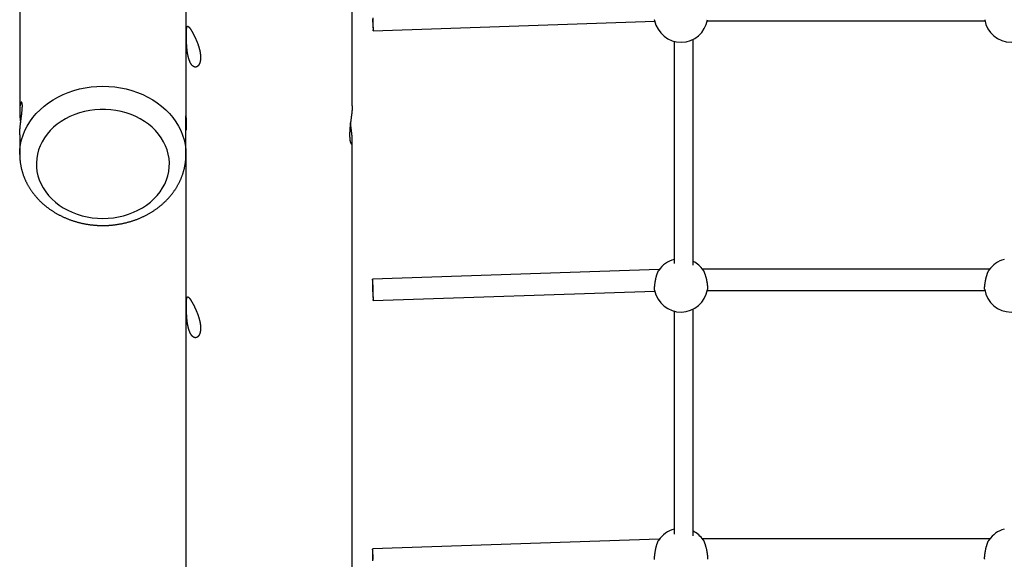
# Model space of a CAD drawing. Extents: x 6139 to 47340, y 3690 to 14829.
# Drawn here: x 16593 to 17422, y 8776 to 9230 of the extents above; entities that cross this region are included whole.
import ezdxf

# ---------------------------------------------------------------- set-up
doc = ezdxf.new("R2010")
doc.units = 0
doc.layers.add('LAYER01', color=7, linetype='Continuous')

msp = doc.modelspace()

# ---------------------------------------------------------------- linework, layer by layer
at = {"layer": 'LAYER01', "color": 7, "linetype": 'Continuous'}
for p, q in [((16872.99, 9157.69, 0), (16872.99, 10423.31, 0)), ((16732.99, 10411.23, 0), (16732.99, 9148.21, 0)), ((16592.99, 9430.15, 0), (16592.99, 9153.38, 0)), ((16890.67, 9220.96, 0), (17127.75, 9228.96, 0)), ((17171.89, 9229.37, 0), (17405.66, 9229.37, 0)), ((17144.02, 9212.21, 0), (17144.02, 9025, 0)), ((17160.02, 9023.6, 0), (17160.02, 9213.93, 0)), ((16732.99, 9146.8, 0), (16732.99, 9148.21, 0)), ((16732.99, 9116.97, 0), (16732.99, 9139.96, 0)), ((16592.99, 9133.32, 0), (16592.99, 9116.97, 0)), ((16872.99, 7928.97, 0), (16872.99, 9129.05, 0)), ((16732.99, 9116.97, 0), (16732.99, 7919.48, 0)), ((17131.52, 9020.08, 0), (16890.06, 9011.92, 0)), ((17409.72, 9020.34, 0), (17167.83, 9020.34, 0)), ((16890.67, 8993.93, 0), (17127.75, 9001.94, 0)), ((17171.89, 9002.34, 0), (17405.66, 9002.34, 0)), ((17160.02, 8795.96, 0), (17160.02, 8986.91, 0)), ((17144.02, 8985.18, 0), (17144.02, 8797.36, 0)), ((17131.52, 8793.05, 0), (16890.06, 8784.89, 0)), ((17409.72, 8793.32, 0), (17167.83, 8793.32, 0))]:
    msp.add_line(p, q, dxfattribs=at)
for points in [[(16890.09, 9230.67), (16890.16, 9228.85), (16890.23, 9227.07), (16890.3, 9225.42), (16890.38, 9223.95), (16890.46, 9222.72), (16890.53, 9221.79), (16890.6, 9221.2), (16890.66, 9220.96), (16890.7, 9221.09), (16890.73, 9221.59), (16890.75, 9222.42), (16890.75, 9223.57), (16890.73, 9224.98), (16890.7, 9226.59), (16890.66, 9228.33), (16890.6, 9230.15), (16890.53, 9231.95)], [(17127.64, 9229.71), (17127.62, 9229.76), (17127.6, 9229.81), (17127.59, 9229.87), (17127.57, 9229.93), (17127.56, 9230), (17127.54, 9230.09), (17127.53, 9230.18), (17127.52, 9230.29)], [(16592.99, 9133.32), (16592.99, 9133.63), (16593, 9133.93), (16593, 9134.24), (16593.01, 9134.55), (16593.01, 9134.86), (16593.02, 9135.17), (16593.03, 9135.49), (16593.05, 9135.81), (16593.06, 9136.14), (16593.08, 9136.46), (16593.1, 9136.8), (16593.12, 9137.13), (16593.14, 9137.47), (16593.16, 9137.81), (16593.19, 9138.16), (16593.22, 9138.51), (16593.25, 9138.86), (16593.28, 9139.21), (16593.31, 9139.56), (16593.34, 9139.91), (16593.37, 9140.27), (16593.41, 9140.63), (16593.45, 9140.98), (16593.48, 9141.34), (16593.52, 9141.7), (16593.56, 9142.06), (16593.6, 9142.42), (16593.64, 9142.78), (16593.68, 9143.14), (16593.73, 9143.51), (16593.77, 9143.87), (16593.82, 9144.23), (16593.86, 9144.59), (16593.91, 9144.96), (16593.95, 9145.32), (16594, 9145.68), (16594.04, 9146.04), (16594.09, 9146.4), (16594.14, 9146.76), (16594.18, 9147.12), (16594.32, 9148.19), (16594.37, 9148.54), (16594.41, 9148.89), (16594.46, 9149.23), (16594.5, 9149.58), (16594.54, 9149.92), (16594.59, 9150.26), (16594.63, 9150.6), (16594.67, 9150.94), (16594.71, 9151.27), (16594.75, 9151.6), (16594.79, 9151.93), (16594.82, 9152.25), (16594.86, 9152.57), (16594.89, 9152.88), (16594.92, 9153.19), (16594.96, 9153.49), (16594.98, 9153.79), (16595.01, 9154.09), (16595.04, 9154.38), (16595.06, 9154.66), (16595.09, 9154.94), (16595.11, 9155.21), (16595.13, 9155.48), (16595.14, 9155.75), (16595.16, 9156.01), (16595.17, 9156.26), (16595.18, 9156.51), (16595.19, 9156.75), (16595.2, 9156.98), (16595.2, 9157.21), (16595.21, 9157.43), (16595.21, 9157.64), (16595.21, 9157.85), (16595.21, 9158.05), (16595.2, 9158.24), (16595.2, 9158.43), (16595.19, 9158.61), (16595.18, 9158.79), (16595.17, 9158.95), (16595.15, 9159.11), (16595.14, 9159.27), (16595.12, 9159.42), (16595.1, 9159.56), (16595.08, 9159.69), (16595.06, 9159.81), (16595.03, 9159.93), (16595.01, 9160.05), (16594.98, 9160.15), (16594.95, 9160.25), (16594.92, 9160.34), (16594.89, 9160.42), (16594.86, 9160.5), (16594.82, 9160.57), (16594.79, 9160.63), (16594.75, 9160.68), (16594.71, 9160.73), (16594.67, 9160.77), (16594.63, 9160.8), (16594.59, 9160.83), (16594.55, 9160.84), (16594.51, 9160.85), (16594.47, 9160.86), (16594.42, 9160.85), (16594.38, 9160.84), (16594.33, 9160.82), (16594.29, 9160.8), (16594.24, 9160.76), (16594.2, 9160.72), (16594.15, 9160.67), (16594.11, 9160.61), (16594.06, 9160.55), (16594.01, 9160.48), (16593.97, 9160.4), (16593.92, 9160.31), (16593.87, 9160.22), (16593.83, 9160.11), (16593.78, 9160), (16593.74, 9159.89), (16593.7, 9159.76), (16593.65, 9159.63), (16593.61, 9159.49), (16593.57, 9159.34), (16593.53, 9159.19), (16593.49, 9159.03), (16593.45, 9158.86), (16593.41, 9158.68), (16593.38, 9158.5), (16593.34, 9158.31), (16593.31, 9158.11), (16593.28, 9157.91), (16593.24, 9157.7), (16593.22, 9157.49), (16593.19, 9157.26), (16593.16, 9157.04), (16593.14, 9156.8), (16593.11, 9156.56), (16593.09, 9156.32), (16593.07, 9156.07), (16593.06, 9155.81), (16593.04, 9155.55), (16593.03, 9155.28), (16593.02, 9155.01), (16593.01, 9154.73), (16593, 9154.45), (16592.99, 9154.16), (16592.99, 9153.87), (16592.99, 9153.58), (16592.99, 9153.28), (16592.99, 9152.97), (16592.99, 9152.67), (16593, 9152.36), (16593, 9152.05), (16593.01, 9151.73), (16593.02, 9151.41), (16593.04, 9151.09), (16593.05, 9150.76), (16593.07, 9150.43), (16593.09, 9150.1), (16593.11, 9149.77), (16593.13, 9149.44), (16593.15, 9149.1), (16593.17, 9148.77), (16593.2, 9148.44), (16593.22, 9148.11), (16593.25, 9147.79), (16593.28, 9147.47), (16593.31, 9147.16), (16593.33, 9146.85), (16593.36, 9146.55), (16593.39, 9146.26), (16593.42, 9145.97), (16593.45, 9145.68), (16593.48, 9145.41), (16593.51, 9145.14), (16593.54, 9144.87), (16593.57, 9144.61), (16593.6, 9144.36), (16593.63, 9144.11), (16593.66, 9143.86), (16593.69, 9143.61), (16593.72, 9143.36)], [(16872.99, 9157.69), (16872.98, 9157.47), (16872.98, 9157.25), (16872.97, 9157.03), (16872.97, 9156.8), (16872.96, 9156.57), (16872.95, 9156.34), (16872.94, 9156.1), (16872.93, 9155.85), (16872.91, 9155.6), (16872.9, 9155.34), (16872.88, 9155.08), (16872.86, 9154.8), (16872.83, 9154.53), (16872.81, 9154.25), (16872.78, 9153.96), (16872.76, 9153.67), (16872.73, 9153.37), (16872.7, 9153.07), (16872.67, 9152.77), (16872.63, 9152.46), (16872.6, 9152.15), (16872.56, 9151.84), (16872.53, 9151.52), (16872.49, 9151.2), (16872.45, 9150.87), (16872.41, 9150.55), (16872.37, 9150.21), (16872.33, 9149.88), (16872.29, 9149.54), (16872.25, 9149.2), (16872.2, 9148.86), (16872.16, 9148.52), (16872.11, 9148.17), (16872.07, 9147.82), (16871.93, 9146.75), (16871.88, 9146.39), (16871.84, 9146.03), (16871.79, 9145.67), (16871.74, 9145.31), (16871.7, 9144.94), (16871.65, 9144.58), (16871.61, 9144.21), (16871.56, 9143.84), (16871.52, 9143.47), (16871.47, 9143.11), (16871.43, 9142.74), (16871.39, 9142.37), (16871.35, 9142), (16871.3, 9141.63), (16871.26, 9141.26), (16871.23, 9140.89), (16871.19, 9140.53), (16871.15, 9140.16), (16871.12, 9139.8), (16871.08, 9139.43), (16871.05, 9139.07), (16871.02, 9138.72), (16870.99, 9138.36), (16870.96, 9138.01), (16870.94, 9137.66), (16870.91, 9137.31), (16870.89, 9136.96), (16870.87, 9136.62), (16870.85, 9136.28), (16870.83, 9135.94), (16870.82, 9135.61), (16870.8, 9135.28), (16870.79, 9134.95), (16870.78, 9134.63), (16870.77, 9134.32), (16870.77, 9134), (16870.77, 9133.7), (16870.76, 9133.39), (16870.76, 9133.1), (16870.77, 9132.81), (16870.77, 9132.52), (16870.78, 9132.24), (16870.79, 9131.96), (16870.8, 9131.69), (16870.81, 9131.42), (16870.82, 9131.16), (16870.84, 9130.9), (16870.86, 9130.65), (16870.87, 9130.4), (16870.9, 9130.16), (16870.92, 9129.93), (16870.94, 9129.7), (16870.97, 9129.48), (16870.99, 9129.26), (16871.02, 9129.06), (16871.05, 9128.85), (16871.08, 9128.66), (16871.12, 9128.46), (16871.15, 9128.28), (16871.19, 9128.1), (16871.22, 9127.93), (16871.26, 9127.76), (16871.3, 9127.6), (16871.34, 9127.45), (16871.38, 9127.3), (16871.42, 9127.16), (16871.46, 9127.03), (16871.51, 9126.9), (16871.55, 9126.78), (16871.59, 9126.67), (16871.64, 9126.57), (16871.68, 9126.47), (16871.73, 9126.38), (16871.78, 9126.29), (16871.82, 9126.22), (16871.87, 9126.15), (16871.91, 9126.08), (16871.96, 9126.03), (16872.01, 9125.98), (16872.05, 9125.94), (16872.1, 9125.91), (16872.14, 9125.89), (16872.19, 9125.87), (16872.23, 9125.86), (16872.28, 9125.86), (16872.32, 9125.86), (16872.36, 9125.88), (16872.4, 9125.9), (16872.45, 9125.93), (16872.49, 9125.97), (16872.52, 9126.01), (16872.56, 9126.07), (16872.6, 9126.13), (16872.63, 9126.2), (16872.67, 9126.27), (16872.7, 9126.36), (16872.73, 9126.45), (16872.76, 9126.55), (16872.79, 9126.66), (16872.81, 9126.77), (16872.84, 9126.89), (16872.86, 9127.02), (16872.88, 9127.16), (16872.9, 9127.3), (16872.92, 9127.45), (16872.93, 9127.61), (16872.95, 9127.77), (16872.96, 9127.94), (16872.97, 9128.12), (16872.97, 9128.31), (16872.98, 9128.5), (16872.98, 9128.69), (16872.99, 9128.9), (16872.99, 9129.11), (16872.99, 9129.32), (16872.98, 9129.54), (16872.98, 9129.77), (16872.97, 9130), (16872.96, 9130.24), (16872.95, 9130.48), (16872.94, 9130.72), (16872.92, 9130.98), (16872.91, 9131.23), (16872.89, 9131.5), (16872.87, 9131.77), (16872.85, 9132.04), (16872.82, 9132.32), (16872.8, 9132.6), (16872.77, 9132.88), (16872.74, 9133.17), (16872.72, 9133.47), (16872.69, 9133.77), (16872.65, 9134.07), (16872.62, 9134.37), (16872.59, 9134.68), (16872.55, 9135), (16872.51, 9135.31), (16872.48, 9135.63), (16872.44, 9135.96), (16872.4, 9136.28), (16872.36, 9136.62), (16872.32, 9136.95), (16872.28, 9137.28), (16872.23, 9137.61), (16872.19, 9137.95), (16872.15, 9138.28), (16872.11, 9138.61), (16872.06, 9138.93), (16872.02, 9139.25), (16871.94, 9139.89), (16871.9, 9140.2), (16871.86, 9140.5), (16871.82, 9140.8), (16871.78, 9141.1), (16871.75, 9141.39), (16871.71, 9141.68), (16871.68, 9141.97), (16871.64, 9142.25), (16871.61, 9142.53), (16871.57, 9142.81), (16871.54, 9143.09), (16871.51, 9143.36)], [(16732.98, 9139.96), (16732.97, 9141.12), (16732.91, 9143.08), (16732.83, 9145.07), (16732.76, 9146.88), (16732.73, 9148.29), (16732.76, 9149.14), (16732.83, 9149.34), (16732.91, 9148.88), (16732.97, 9147.78), (16732.99, 9146.8)], [(16732.99, 9146.8), (16732.99, 9146.59), (16732.98, 9146.39), (16732.98, 9146.18), (16732.98, 9145.97), (16732.98, 9145.76), (16732.97, 9145.55), (16732.97, 9145.34), (16732.96, 9145.13), (16732.96, 9144.91), (16732.95, 9144.7), (16732.94, 9144.48), (16732.94, 9144.26), (16732.93, 9144.04), (16732.92, 9143.82), (16732.91, 9143.59), (16732.9, 9143.37)], [(16732.99, 9148.21), (16732.99, 9147.98), (16732.99, 9147.86), (16732.99, 9147.74), (16733, 9147.61), (16733, 9147.48), (16733, 9147.34), (16733, 9147.19), (16733.01, 9147.02), (16733.01, 9146.85), (16733.02, 9146.67), (16733.03, 9146.48), (16733.04, 9146.28), (16733.04, 9146.07), (16733.05, 9145.86), (16733.06, 9145.64), (16733.07, 9145.41), (16733.11, 9144.46), (16733.12, 9144.21), (16733.13, 9143.96), (16733.15, 9143.71), (16733.16, 9143.46), (16733.17, 9143.21), (16733.18, 9142.96), (16733.18, 9142.7), (16733.19, 9142.45), (16733.2, 9142.2), (16733.21, 9141.96), (16733.22, 9141.71), (16733.22, 9141.47), (16733.23, 9141.23), (16733.23, 9141), (16733.24, 9140.76), (16733.24, 9140.54), (16733.24, 9140.32), (16733.24, 9140.1), (16733.24, 9139.89), (16733.24, 9139.69), (16733.24, 9139.5), (16733.24, 9139.31), (16733.24, 9139.13), (16733.23, 9138.95), (16733.23, 9138.79), (16733.22, 9138.63), (16733.22, 9138.48), (16733.21, 9138.34), (16733.2, 9138.2), (16733.19, 9138.08), (16733.19, 9137.97), (16733.18, 9137.87), (16733.17, 9137.77), (16733.16, 9137.7), (16733.15, 9137.63), (16733.14, 9137.57), (16733.13, 9137.53), (16733.12, 9137.49), (16733.11, 9137.47), (16733.1, 9137.44), (16733.09, 9137.43), (16733.08, 9137.42), (16733.07, 9137.4)], [(16732.99, 9138.44), (16732.99, 9138.61), (16732.99, 9138.77), (16732.99, 9138.94), (16733, 9139.11), (16733, 9139.29), (16733, 9139.47), (16733.01, 9139.65), (16733.01, 9139.84), (16733.02, 9140.04), (16733.03, 9140.24), (16733.04, 9140.45), (16733.04, 9140.66), (16733.05, 9140.88), (16733.06, 9141.1), (16733.09, 9141.77), (16733.11, 9142.22), (16733.14, 9142.89), (16733.16, 9143.35)], [(16592.99, 9116.91), (16592.98, 9116.74), (16592.98, 9116.56), (16592.97, 9116.38), (16592.97, 9116.19), (16592.97, 9115.99), (16592.97, 9115.78), (16592.97, 9115.55), (16592.98, 9115.3), (16592.99, 9115.04), (16593, 9114.75), (16593.02, 9114.44), (16593.04, 9114.11), (16593.07, 9113.77), (16593.1, 9113.4), (16593.13, 9113.01), (16593.17, 9112.6), (16593.21, 9112.17), (16593.26, 9111.72), (16593.31, 9111.26), (16593.36, 9110.78), (16593.43, 9110.29), (16593.49, 9109.8), (16593.56, 9109.3), (16593.64, 9108.81), (16593.72, 9108.31), (16593.8, 9107.81), (16593.9, 9107.31), (16593.99, 9106.81), (16594.1, 9106.32), (16594.2, 9105.82), (16594.31, 9105.33), (16594.43, 9104.84), (16594.55, 9104.34), (16594.68, 9103.85), (16594.81, 9103.36), (16594.94, 9102.87), (16595.08, 9102.38), (16595.23, 9101.89), (16595.38, 9101.41), (16595.53, 9100.92), (16595.69, 9100.44), (16595.86, 9099.95), (16596.02, 9099.47), (16596.2, 9098.99), (16596.38, 9098.51), (16596.56, 9098.03), (16596.75, 9097.56), (16596.94, 9097.08), (16597.13, 9096.61), (16597.34, 9096.14), (16597.54, 9095.67), (16597.75, 9095.2), (16597.97, 9094.73), (16598.19, 9094.26), (16598.41, 9093.8), (16598.64, 9093.33), (16598.87, 9092.87), (16599.11, 9092.41), (16599.35, 9091.95), (16599.6, 9091.5), (16599.85, 9091.04), (16600.11, 9090.59), (16600.37, 9090.14), (16600.63, 9089.69), (16600.9, 9089.24), (16601.17, 9088.8), (16601.45, 9088.35), (16601.74, 9087.91), (16602.02, 9087.47), (16602.31, 9087.04), (16602.61, 9086.6), (16602.91, 9086.17), (16603.21, 9085.74), (16603.52, 9085.31), (16603.83, 9084.88), (16604.15, 9084.46), (16604.47, 9084.04), (16604.79, 9083.62), (16605.12, 9083.2), (16605.46, 9082.79), (16605.79, 9082.37), (16606.14, 9081.96), (16606.48, 9081.55), (16606.83, 9081.15), (16607.19, 9080.75), (16607.54, 9080.35), (16607.9, 9079.95), (16608.27, 9079.55), (16608.64, 9079.16), (16609.01, 9078.77), (16609.39, 9078.38), (16609.77, 9078), (16610.16, 9077.62), (16610.55, 9077.24), (16610.94, 9076.86), (16611.33, 9076.49), (16611.73, 9076.12), (16612.14, 9075.75), (16612.55, 9075.39), (16612.96, 9075.03), (16613.37, 9074.67), (16613.79, 9074.31), (16614.21, 9073.96), (16614.64, 9073.61), (16615.07, 9073.26), (16615.5, 9072.92), (16615.93, 9072.58), (16616.37, 9072.24), (16616.82, 9071.91), (16617.26, 9071.58), (16617.71, 9071.25), (16618.16, 9070.92), (16618.62, 9070.6), (16619.08, 9070.28), (16619.54, 9069.97), (16620, 9069.66), (16620.47, 9069.35), (16620.94, 9069.05), (16621.42, 9068.75), (16621.9, 9068.45), (16622.38, 9068.15), (16622.86, 9067.86), (16623.35, 9067.58), (16623.83, 9067.29), (16624.33, 9067.01), (16624.82, 9066.73), (16625.32, 9066.46), (16625.82, 9066.19), (16626.32, 9065.93), (16626.83, 9065.66), (16627.33, 9065.41), (16627.85, 9065.15), (16628.36, 9064.9), (16628.87, 9064.65), (16629.39, 9064.41), (16629.91, 9064.17), (16630.44, 9063.93), (16630.96, 9063.7), (16631.49, 9063.47), (16632.02, 9063.24), (16632.55, 9063.02), (16633.09, 9062.81), (16633.62, 9062.59), (16634.16, 9062.38), (16634.7, 9062.18), (16635.24, 9061.98), (16635.79, 9061.78), (16636.33, 9061.58), (16636.88, 9061.39), (16637.43, 9061.21), (16637.99, 9061.03), (16638.54, 9060.85), (16639.1, 9060.68), (16639.65, 9060.51), (16640.21, 9060.34), (16640.77, 9060.18), (16641.34, 9060.02), (16641.9, 9059.87), (16642.47, 9059.72), (16643.03, 9059.57), (16643.6, 9059.43), (16644.17, 9059.29), (16644.74, 9059.16), (16645.32, 9059.03), (16645.89, 9058.9), (16646.46, 9058.78), (16647.04, 9058.67), (16647.62, 9058.55), (16648.2, 9058.44), (16648.78, 9058.34), (16649.36, 9058.24), (16649.94, 9058.14), (16650.52, 9058.05), (16651.1, 9057.96), (16651.69, 9057.88), (16652.27, 9057.8), (16652.86, 9057.73), (16653.44, 9057.66), (16654.02, 9057.59), (16654.6, 9057.53), (16655.16, 9057.47), (16655.72, 9057.42), (16656.26, 9057.37), (16656.79, 9057.33), (16657.3, 9057.29), (16657.79, 9057.26), (16658.26, 9057.23), (16658.72, 9057.2), (16659.16, 9057.18), (16659.58, 9057.17), (16659.98, 9057.15), (16660.36, 9057.14), (16660.73, 9057.13), (16661.08, 9057.12), (16661.42, 9057.11), (16661.75, 9057.11), (16662.07, 9057.11), (16662.38, 9057.1), (16662.68, 9057.1), (16662.99, 9057.1)], [(16662.99, 9057.1), (16663.41, 9057.11), (16663.83, 9057.11), (16664.25, 9057.12), (16664.68, 9057.12), (16665.11, 9057.13), (16665.55, 9057.14), (16666, 9057.15), (16666.46, 9057.17), (16666.93, 9057.19), (16667.41, 9057.21), (16667.89, 9057.24), (16668.39, 9057.27), (16668.9, 9057.31), (16669.43, 9057.35), (16669.96, 9057.39), (16670.5, 9057.44), (16671.05, 9057.5), (16671.61, 9057.55), (16672.18, 9057.62), (16672.75, 9057.68), (16673.33, 9057.75), (16673.91, 9057.83), (16674.5, 9057.91), (16675.08, 9058), (16675.67, 9058.09), (16676.25, 9058.18), (16676.83, 9058.28), (16677.41, 9058.38), (16678, 9058.48), (16678.57, 9058.6), (16679.15, 9058.71), (16679.73, 9058.83), (16680.31, 9058.95), (16680.88, 9059.08), (16681.46, 9059.21), (16682.03, 9059.35), (16682.6, 9059.48), (16683.17, 9059.63), (16683.74, 9059.78), (16684.3, 9059.93), (16684.87, 9060.08), (16685.43, 9060.24), (16686, 9060.41), (16686.56, 9060.58), (16687.12, 9060.75), (16687.67, 9060.93), (16688.23, 9061.11), (16688.78, 9061.29), (16689.34, 9061.48), (16689.89, 9061.67), (16690.44, 9061.87), (16690.98, 9062.07), (16691.53, 9062.27), (16692.07, 9062.48), (16692.61, 9062.7), (16693.15, 9062.91), (16693.68, 9063.13), (16694.22, 9063.36), (16694.75, 9063.58), (16695.28, 9063.82), (16695.81, 9064.05), (16696.33, 9064.29), (16696.86, 9064.54), (16697.38, 9064.78), (16697.89, 9065.03), (16698.41, 9065.29), (16698.92, 9065.55), (16699.43, 9065.81), (16699.94, 9066.08), (16700.45, 9066.35), (16700.95, 9066.62), (16701.45, 9066.9), (16701.95, 9067.18), (16702.44, 9067.47), (16702.93, 9067.75), (16703.42, 9068.05), (16703.91, 9068.34), (16704.39, 9068.64), (16704.87, 9068.94), (16705.35, 9069.25), (16705.82, 9069.56), (16706.29, 9069.87), (16706.76, 9070.19), (16707.22, 9070.51), (16707.68, 9070.83), (16708.14, 9071.16), (16708.6, 9071.49), (16709.05, 9071.82), (16709.5, 9072.16), (16709.94, 9072.5), (16710.38, 9072.84), (16710.82, 9073.19), (16711.25, 9073.54), (16711.68, 9073.89), (16712.11, 9074.25), (16712.54, 9074.61), (16712.96, 9074.97), (16713.37, 9075.34), (16713.79, 9075.71), (16714.19, 9076.08), (16714.6, 9076.45), (16715, 9076.83), (16715.4, 9077.21), (16715.79, 9077.6), (16716.18, 9077.98), (16716.57, 9078.37), (16716.95, 9078.76), (16717.33, 9079.16), (16717.71, 9079.56), (16718.08, 9079.96), (16718.44, 9080.36), (16718.81, 9080.77), (16719.16, 9081.17), (16719.52, 9081.58), (16719.87, 9082), (16720.21, 9082.41), (16720.56, 9082.83), (16720.89, 9083.25), (16721.23, 9083.68), (16721.56, 9084.1), (16721.88, 9084.53), (16722.2, 9084.96), (16722.52, 9085.4), (16722.83, 9085.83), (16723.14, 9086.27), (16723.44, 9086.71), (16723.74, 9087.15), (16724.03, 9087.59), (16724.32, 9088.04), (16724.6, 9088.49), (16724.89, 9088.94), (16725.16, 9089.39), (16725.43, 9089.84), (16725.7, 9090.3), (16725.96, 9090.76), (16726.22, 9091.22), (16726.47, 9091.68), (16726.72, 9092.14), (16726.96, 9092.61), (16727.2, 9093.07), (16727.44, 9093.54), (16727.67, 9094.01), (16727.89, 9094.48), (16728.11, 9094.96), (16728.33, 9095.43), (16728.54, 9095.91), (16728.75, 9096.39), (16728.95, 9096.86), (16729.14, 9097.34), (16729.33, 9097.83), (16729.52, 9098.31), (16729.7, 9098.79), (16729.88, 9099.28), (16730.05, 9099.77), (16730.22, 9100.25), (16730.38, 9100.74), (16730.54, 9101.23), (16730.69, 9101.72), (16730.84, 9102.22), (16730.98, 9102.71), (16731.12, 9103.2), (16731.26, 9103.7), (16731.38, 9104.19), (16731.51, 9104.69), (16731.63, 9105.19), (16731.74, 9105.68), (16731.85, 9106.18), (16731.95, 9106.68), (16732.05, 9107.18), (16732.14, 9107.68), (16732.23, 9108.18), (16732.31, 9108.67), (16732.39, 9109.16), (16732.46, 9109.65), (16732.53, 9110.13), (16732.59, 9110.6), (16732.65, 9111.07), (16732.71, 9111.52), (16732.75, 9111.97), (16732.8, 9112.41), (16732.83, 9112.84), (16732.87, 9113.26), (16732.89, 9113.67), (16732.91, 9114.08), (16732.93, 9114.47), (16732.94, 9114.86), (16732.95, 9115.24), (16732.95, 9115.62), (16732.95, 9115.99), (16732.95, 9116.36), (16732.95, 9116.72), (16732.95, 9117.09)], [(17127.64, 9002.68), (17127.62, 9002.73), (17127.6, 9002.78), (17127.59, 9002.84), (17127.57, 9002.9), (17127.56, 9002.98), (17127.54, 9003.06), (17127.53, 9003.16), (17127.52, 9003.27), (17127.51, 9003.4), (17127.51, 9003.54), (17127.51, 9003.7), (17127.51, 9003.88), (17127.51, 9004.07), (17127.52, 9004.28), (17127.53, 9004.51), (17127.54, 9004.75), (17127.55, 9005), (17127.57, 9005.26), (17127.59, 9005.54), (17127.61, 9005.83), (17127.64, 9006.13), (17127.67, 9006.44), (17127.7, 9006.75), (17127.73, 9007.08), (17127.77, 9007.41), (17127.82, 9007.75), (17127.86, 9008.1), (17127.91, 9008.45), (17127.96, 9008.81), (17128.02, 9009.17), (17128.08, 9009.54), (17128.14, 9009.9), (17128.2, 9010.27), (17128.27, 9010.65), (17128.34, 9011.02), (17128.42, 9011.39), (17128.49, 9011.76), (17128.57, 9012.13), (17128.65, 9012.5), (17128.73, 9012.87), (17128.82, 9013.24), (17128.91, 9013.6), (17129, 9013.96), (17129.09, 9014.31), (17129.19, 9014.66), (17129.28, 9015), (17129.38, 9015.34), (17129.48, 9015.66), (17129.57, 9015.98), (17129.67, 9016.29), (17129.77, 9016.59), (17129.87, 9016.88), (17129.97, 9017.15), (17130.07, 9017.41), (17130.17, 9017.66), (17130.27, 9017.89), (17130.36, 9018.1), (17130.46, 9018.3), (17130.55, 9018.48), (17130.65, 9018.66), (17130.74, 9018.82), (17130.83, 9018.98), (17130.93, 9019.13), (17131.02, 9019.28)], [(17168.41, 9019.49), (17168.45, 9019.45), (17168.49, 9019.4), (17168.54, 9019.34), (17168.59, 9019.28), (17168.64, 9019.21), (17168.69, 9019.13), (17168.75, 9019.04), (17168.81, 9018.92), (17168.88, 9018.79), (17168.95, 9018.65), (17169.03, 9018.48), (17169.11, 9018.3), (17169.2, 9018.09), (17169.29, 9017.87), (17169.39, 9017.64), (17169.48, 9017.39), (17169.59, 9017.12), (17169.69, 9016.84), (17169.8, 9016.54), (17169.9, 9016.23), (17170.01, 9015.91), (17170.12, 9015.58), (17170.23, 9015.23), (17170.34, 9014.88), (17170.44, 9014.52), (17170.55, 9014.15), (17170.65, 9013.77), (17170.75, 9013.39), (17170.85, 9013), (17170.94, 9012.61), (17171.03, 9012.22), (17171.12, 9011.82), (17171.21, 9011.43), (17171.29, 9011.04), (17171.37, 9010.64), (17171.44, 9010.25), (17171.51, 9009.87), (17171.58, 9009.48), (17171.65, 9009.11), (17171.71, 9008.73), (17171.76, 9008.37), (17171.81, 9008.01), (17171.86, 9007.66), (17171.9, 9007.32), (17171.94, 9006.99), (17171.98, 9006.67), (17172.01, 9006.36), (17172.04, 9006.06), (17172.06, 9005.78), (17172.08, 9005.51), (17172.1, 9005.25), (17172.11, 9005.01), (17172.12, 9004.78), (17172.12, 9004.58), (17172.12, 9004.38), (17172.12, 9004.21), (17172.12, 9004.05), (17172.11, 9003.91), (17172.09, 9003.78), (17172.08, 9003.66), (17172.06, 9003.55), (17172.05, 9003.45), (17172.03, 9003.35), (17172.01, 9003.25)], [(17405.55, 9003.25), (17405.53, 9003.33), (17405.51, 9003.4), (17405.49, 9003.48), (17405.48, 9003.57), (17405.46, 9003.67), (17405.45, 9003.77), (17405.44, 9003.89), (17405.43, 9004.03), (17405.43, 9004.18), (17405.43, 9004.35), (17405.43, 9004.53), (17405.43, 9004.73), (17405.44, 9004.95), (17405.46, 9005.18), (17405.47, 9005.43), (17405.49, 9005.68), (17405.51, 9005.96), (17405.54, 9006.24), (17405.57, 9006.53), (17405.6, 9006.84), (17405.63, 9007.16), (17405.67, 9007.48), (17405.72, 9007.81), (17405.76, 9008.15), (17405.81, 9008.5), (17405.87, 9008.85), (17405.93, 9009.2), (17405.99, 9009.56), (17406.05, 9009.93), (17406.12, 9010.29), (17406.19, 9010.66), (17406.26, 9011.03), (17406.34, 9011.4), (17406.42, 9011.77), (17406.51, 9012.15), (17406.59, 9012.52), (17406.68, 9012.88), (17406.77, 9013.25), (17406.87, 9013.61), (17406.96, 9013.97), (17407.06, 9014.33), (17407.16, 9014.68), (17407.26, 9015.02), (17407.36, 9015.36), (17407.47, 9015.68), (17407.57, 9016), (17407.67, 9016.31), (17407.78, 9016.61), (17407.88, 9016.89), (17407.98, 9017.16), (17408.08, 9017.42), (17408.17, 9017.66), (17408.27, 9017.89), (17408.36, 9018.1), (17408.45, 9018.29), (17408.53, 9018.47), (17408.61, 9018.63), (17408.69, 9018.77), (17408.77, 9018.9), (17408.85, 9019.01), (17408.92, 9019.12), (17408.99, 9019.22), (17409.06, 9019.32), (17409.13, 9019.41)], [(17127.53, 8776.13), (17127.52, 8776.24), (17127.51, 8776.37), (17127.51, 8776.51), (17127.51, 8776.68), (17127.51, 8776.85), (17127.51, 8777.05), (17127.52, 8777.26), (17127.53, 8777.48), (17127.54, 8777.72), (17127.55, 8777.97), (17127.57, 8778.24), (17127.59, 8778.51), (17127.61, 8778.8), (17127.64, 8779.1), (17127.67, 8779.41), (17127.7, 8779.73), (17127.73, 8780.05), (17127.77, 8780.39), (17127.82, 8780.73), (17127.86, 8781.07), (17127.91, 8781.43), (17127.96, 8781.78), (17128.02, 8782.15), (17128.08, 8782.51), (17128.14, 8782.88), (17128.2, 8783.25), (17128.27, 8783.62), (17128.34, 8783.99), (17128.42, 8784.36), (17128.49, 8784.74), (17128.57, 8785.11), (17128.65, 8785.48), (17128.73, 8785.85), (17128.82, 8786.21), (17128.91, 8786.57), (17129, 8786.93), (17129.09, 8787.28), (17129.19, 8787.63), (17129.28, 8787.97), (17129.38, 8788.31), (17129.48, 8788.64), (17129.57, 8788.96), (17129.67, 8789.27), (17129.77, 8789.57), (17129.87, 8789.85), (17129.97, 8790.13), (17130.07, 8790.39), (17130.17, 8790.63), (17130.27, 8790.86), (17130.36, 8791.08), (17130.46, 8791.27), (17130.55, 8791.46), (17130.65, 8791.63), (17130.74, 8791.8), (17130.83, 8791.95), (17130.93, 8792.11), (17131.02, 8792.26)], [(17168.41, 8792.47), (17168.45, 8792.42), (17168.49, 8792.37), (17168.54, 8792.32), (17168.59, 8792.26), (17168.64, 8792.19), (17168.69, 8792.11), (17168.75, 8792.01), (17168.81, 8791.9), (17168.88, 8791.77), (17168.95, 8791.62), (17169.03, 8791.45), (17169.11, 8791.27), (17169.2, 8791.07), (17169.29, 8790.85), (17169.39, 8790.61), (17169.48, 8790.36), (17169.59, 8790.09), (17169.69, 8789.81), (17169.8, 8789.52), (17169.9, 8789.21), (17170.01, 8788.88), (17170.12, 8788.55), (17170.23, 8788.21), (17170.34, 8787.85), (17170.44, 8787.49), (17170.55, 8787.12), (17170.65, 8786.74), (17170.75, 8786.36), (17170.85, 8785.97), (17170.94, 8785.58), (17171.03, 8785.19), (17171.12, 8784.8), (17171.21, 8784.4), (17171.29, 8784.01), (17171.37, 8783.62), (17171.44, 8783.23), (17171.51, 8782.84), (17171.58, 8782.46), (17171.65, 8782.08), (17171.71, 8781.71), (17171.76, 8781.34), (17171.81, 8780.98), (17171.86, 8780.63), (17171.9, 8780.29), (17171.94, 8779.96), (17171.98, 8779.64), (17172.01, 8779.33), (17172.04, 8779.03), (17172.06, 8778.75), (17172.08, 8778.48), (17172.1, 8778.22), (17172.11, 8777.98), (17172.12, 8777.76), (17172.12, 8777.55), (17172.12, 8777.36), (17172.12, 8777.18), (17172.12, 8777.02), (17172.11, 8776.88), (17172.09, 8776.75), (17172.08, 8776.63), (17172.06, 8776.52), (17172.05, 8776.42), (17172.03, 8776.32), (17172.01, 8776.22)], [(17405.55, 8776.23), (17405.53, 8776.3), (17405.51, 8776.38), (17405.49, 8776.46), (17405.48, 8776.54), (17405.46, 8776.64), (17405.45, 8776.75), (17405.44, 8776.87), (17405.43, 8777), (17405.43, 8777.15), (17405.43, 8777.32), (17405.43, 8777.51), (17405.43, 8777.71), (17405.44, 8777.92), (17405.46, 8778.15), (17405.47, 8778.4), (17405.49, 8778.66), (17405.51, 8778.93), (17405.54, 8779.21), (17405.57, 8779.51), (17405.6, 8779.81), (17405.63, 8780.13), (17405.67, 8780.45), (17405.72, 8780.78), (17405.76, 8781.12), (17405.81, 8781.47), (17405.87, 8781.82), (17405.93, 8782.18), (17405.99, 8782.54), (17406.05, 8782.9), (17406.12, 8783.27), (17406.19, 8783.63), (17406.26, 8784), (17406.34, 8784.38), (17406.42, 8784.75), (17406.51, 8785.12), (17406.59, 8785.49), (17406.68, 8785.86), (17406.77, 8786.22), (17406.87, 8786.59), (17406.96, 8786.95), (17407.06, 8787.3), (17407.16, 8787.65), (17407.26, 8788), (17407.36, 8788.33), (17407.47, 8788.66), (17407.57, 8788.98), (17407.67, 8789.28), (17407.78, 8789.58), (17407.88, 8789.86), (17407.98, 8790.14), (17408.08, 8790.39), (17408.17, 8790.63), (17408.27, 8790.86), (17408.36, 8791.07), (17408.45, 8791.27), (17408.53, 8791.44), (17408.61, 8791.6), (17408.69, 8791.74), (17408.77, 8791.87), (17408.85, 8791.99), (17408.92, 8792.1), (17408.99, 8792.2), (17409.06, 8792.29), (17409.13, 8792.38)], [(16890.6, 8776.09), (16890.53, 8777.9), (16890.46, 8779.63), (16890.38, 8781.2), (16890.3, 8782.55), (16890.23, 8783.63), (16890.16, 8784.4), (16890.09, 8784.82), (16890.04, 8784.87), (16890, 8784.56), (16889.98, 8783.89), (16889.97, 8782.89), (16889.98, 8781.61), (16890, 8780.09), (16890.04, 8778.41), (16890.09, 8776.62), (16890.16, 8774.8)]]:
    msp.add_lwpolyline(points, dxfattribs=at)
for points in [[(16745.26, 9198.09), (16745.25, 9197.78), (16745.24, 9197.46), (16745.22, 9197.14), (16745.2, 9196.82), (16745.17, 9196.51), (16745.14, 9196.2), (16745.1, 9195.9), (16745.06, 9195.61), (16745, 9195.33), (16744.94, 9195.05), (16744.88, 9194.78), (16744.81, 9194.51), (16744.73, 9194.26), (16744.65, 9194.01), (16744.57, 9193.76), (16744.48, 9193.53), (16744.39, 9193.3), (16744.29, 9193.08), (16744.19, 9192.87), (16744.08, 9192.66), (16743.97, 9192.47), (16743.86, 9192.28), (16743.74, 9192.1), (16743.61, 9191.93), (16743.49, 9191.76), (16743.36, 9191.61), (16743.22, 9191.47), (16743.09, 9191.33), (16742.95, 9191.2), (16742.8, 9191.08), (16742.66, 9190.98), (16742.51, 9190.88), (16742.36, 9190.79), (16742.2, 9190.71), (16742.05, 9190.63), (16741.89, 9190.57), (16741.73, 9190.52), (16741.56, 9190.48), (16741.4, 9190.45), (16741.24, 9190.42), (16741.07, 9190.41), (16740.9, 9190.41), (16740.73, 9190.42), (16740.57, 9190.44), (16740.4, 9190.47), (16740.23, 9190.51), (16740.06, 9190.56), (16739.89, 9190.62), (16739.72, 9190.69), (16739.55, 9190.77), (16739.38, 9190.86), (16739.21, 9190.97), (16739.05, 9191.08), (16738.88, 9191.2), (16738.72, 9191.33), (16738.58, 9191.45), (16738.43, 9191.58), (16738.29, 9191.72), (16738.16, 9191.86), (16738.02, 9192.02), (16737.88, 9192.18), (16737.75, 9192.34), (16737.62, 9192.52), (16737.49, 9192.69), (16737.36, 9192.88), (16737.23, 9193.07), (16737.11, 9193.27), (16736.99, 9193.47), (16736.87, 9193.69), (16736.75, 9193.9), (16736.63, 9194.12), (16736.52, 9194.35), (16736.41, 9194.59), (16736.3, 9194.83), (16736.19, 9195.07), (16736.09, 9195.33), (16735.98, 9195.58), (16735.88, 9195.84), (16735.78, 9196.11), (16735.69, 9196.38), (16735.59, 9196.66), (16735.5, 9196.94), (16735.41, 9197.22), (16735.32, 9197.51), (16735.24, 9197.81), (16735.16, 9198.1), (16735.08, 9198.41), (16735, 9198.71), (16734.92, 9199.03), (16734.85, 9199.34), (16734.77, 9199.66), (16734.71, 9199.98), (16734.64, 9200.31), (16734.57, 9200.64), (16734.51, 9200.97), (16734.45, 9201.31), (16734.39, 9201.65), (16734.33, 9201.99), (16734.27, 9202.33), (16734.22, 9202.68), (16734.17, 9203.03), (16734.12, 9203.39), (16734.07, 9203.74), (16734.02, 9204.1), (16733.98, 9204.46), (16733.94, 9204.82), (16733.9, 9205.18), (16733.86, 9205.55), (16733.82, 9205.91), (16733.79, 9206.28), (16733.75, 9206.65), (16733.72, 9207.02), (16733.69, 9207.39), (16733.66, 9207.76), (16733.63, 9208.13), (16733.6, 9208.5), (16733.58, 9208.87), (16733.56, 9209.24), (16733.53, 9209.61), (16733.51, 9209.98), (16733.49, 9210.35), (16733.47, 9210.71), (16733.46, 9211.08), (16733.44, 9211.44), (16733.42, 9211.8), (16733.41, 9212.16), (16733.4, 9212.52), (16733.39, 9212.87), (16733.37, 9213.22), (16733.36, 9213.57), (16733.36, 9213.91), (16733.35, 9214.26), (16733.34, 9214.59), (16733.33, 9214.93), (16733.33, 9215.26), (16733.32, 9215.58), (16733.32, 9215.91), (16733.32, 9216.22), (16733.31, 9216.54), (16733.31, 9216.85), (16733.31, 9217.15), (16733.31, 9217.45), (16733.31, 9217.75), (16733.31, 9218.03), (16733.32, 9218.32), (16733.32, 9218.6), (16733.32, 9218.87), (16733.33, 9219.14), (16733.33, 9219.4), (16733.34, 9219.66), (16733.35, 9219.91), (16733.35, 9220.15), (16733.36, 9220.39), (16733.37, 9220.63), (16733.38, 9220.85), (16733.39, 9221.08), (16733.41, 9221.29), (16733.42, 9221.5), (16733.43, 9221.71), (16733.45, 9221.9), (16733.46, 9222.1), (16733.48, 9222.28), (16733.5, 9222.46), (16733.52, 9222.63), (16733.54, 9222.8), (16733.56, 9222.96), (16733.59, 9223.11), (16733.61, 9223.26), (16733.64, 9223.4), (16733.66, 9223.53), (16733.69, 9223.66), (16733.72, 9223.78), (16733.76, 9223.89), (16733.79, 9224), (16733.83, 9224.1), (16733.86, 9224.19), (16733.9, 9224.27), (16733.94, 9224.35), (16733.98, 9224.43), (16734.03, 9224.49), (16734.07, 9224.55), (16734.12, 9224.6), (16734.17, 9224.64), (16734.23, 9224.67), (16734.28, 9224.7), (16734.34, 9224.72), (16734.4, 9224.73), (16734.46, 9224.74), (16734.52, 9224.74), (16734.59, 9224.73), (16734.66, 9224.71), (16734.73, 9224.69), (16734.8, 9224.65), (16734.87, 9224.61), (16734.95, 9224.57), (16735.03, 9224.51), (16735.11, 9224.45), (16735.2, 9224.38), (16735.28, 9224.31), (16735.37, 9224.22), (16735.46, 9224.13), (16735.56, 9224.03), (16735.65, 9223.93), (16735.75, 9223.81), (16735.85, 9223.69), (16735.96, 9223.57), (16736.06, 9223.44), (16736.17, 9223.3), (16736.28, 9223.15), (16736.39, 9223), (16736.5, 9222.84), (16736.62, 9222.68), (16736.73, 9222.5), (16736.85, 9222.33), (16736.97, 9222.14), (16737.1, 9221.96), (16737.22, 9221.76), (16737.35, 9221.56), (16737.47, 9221.35), (16737.6, 9221.14), (16737.73, 9220.93), (16737.87, 9220.7), (16738, 9220.48), (16738.13, 9220.25), (16738.27, 9220.01), (16738.4, 9219.77), (16738.54, 9219.52), (16738.68, 9219.27), (16738.82, 9219.02), (16738.96, 9218.76), (16739.1, 9218.5), (16739.24, 9218.23), (16739.38, 9217.96), (16739.53, 9217.68), (16739.67, 9217.4), (16739.81, 9217.12), (16739.96, 9216.83), (16740.1, 9216.54), (16740.24, 9216.25), (16740.39, 9215.95), (16740.53, 9215.65), (16740.67, 9215.34), (16740.82, 9215.04), (16740.96, 9214.72), (16741.1, 9214.41), (16741.24, 9214.09), (16741.39, 9213.77), (16741.53, 9213.45), (16741.67, 9213.12), (16741.81, 9212.8), (16741.94, 9212.46), (16742.08, 9212.13), (16742.21, 9211.8), (16742.35, 9211.46), (16742.48, 9211.12), (16742.61, 9210.78), (16742.74, 9210.43), (16742.87, 9210.09), (16742.99, 9209.74), (16743.12, 9209.39), (16743.24, 9209.04), (16743.36, 9208.69), (16743.47, 9208.34), (16743.59, 9207.98), (16743.7, 9207.63), (16743.8, 9207.28), (16743.91, 9206.92), (16744.01, 9206.57), (16744.11, 9206.22), (16744.2, 9205.88), (16744.29, 9205.53), (16744.37, 9205.19), (16744.45, 9204.86), (16744.53, 9204.52), (16744.61, 9204.19), (16744.67, 9203.86), (16744.74, 9203.54), (16744.8, 9203.22), (16744.86, 9202.91), (16744.91, 9202.59), (16744.96, 9202.29), (16745.01, 9201.98), (16745.05, 9201.69), (16745.09, 9201.39), (16745.12, 9201.11), (16745.15, 9200.82), (16745.18, 9200.54), (16745.2, 9200.27), (16745.22, 9200), (16745.23, 9199.73), (16745.24, 9199.47), (16745.25, 9199.21), (16745.26, 9198.94), (16745.26, 9198.67), (16745.26, 9198.4)], [(16662.99, 9063.07), (16667.44, 9063.22), (16671.86, 9063.65), (16676.22, 9064.37), (16680.5, 9065.37), (16684.67, 9066.65), (16688.71, 9068.2), (16692.58, 9070), (16696.26, 9072.05), (16699.74, 9074.33), (16702.98, 9076.83), (16705.96, 9079.54), (16708.68, 9082.43), (16711.11, 9085.48), (16713.23, 9088.69), (16715.04, 9092.02), (16716.51, 9095.46), (16717.65, 9098.99), (16718.45, 9102.58), (16718.89, 9106.21), (16718.98, 9109.86), (16718.71, 9113.5), (16718.09, 9117.11), (16717.13, 9120.67), (16715.82, 9124.16), (16714.18, 9127.55), (16712.21, 9130.82), (16709.93, 9133.95), (16707.36, 9136.93), (16704.5, 9139.73), (16701.39, 9142.33), (16698.03, 9144.73), (16694.44, 9146.89), (16690.66, 9148.82), (16686.71, 9150.5), (16682.6, 9151.91), (16678.37, 9153.05), (16674.05, 9153.91), (16669.65, 9154.49), (16665.21, 9154.78), (16660.76, 9154.78), (16656.32, 9154.49), (16651.93, 9153.91), (16647.6, 9153.05), (16643.37, 9151.91), (16639.26, 9150.5), (16635.31, 9148.82), (16631.53, 9146.89), (16627.95, 9144.73), (16624.59, 9142.33), (16621.47, 9139.73), (16618.62, 9136.93), (16616.04, 9133.95), (16613.76, 9130.82), (16611.8, 9127.55), (16610.16, 9124.16), (16608.85, 9120.67), (16607.88, 9117.11), (16607.26, 9113.5), (16607, 9109.86), (16607.09, 9106.21), (16607.53, 9102.58), (16608.32, 9098.99), (16609.46, 9095.46), (16610.94, 9092.02), (16612.74, 9088.69), (16614.86, 9085.48), (16617.29, 9082.43), (16620.01, 9079.54), (16623, 9076.83), (16626.24, 9074.33), (16629.71, 9072.05), (16633.4, 9070), (16637.27, 9068.2), (16641.3, 9066.65), (16645.47, 9065.37), (16649.75, 9064.37), (16654.12, 9063.65), (16658.54, 9063.22)], [(16889.97, 9009.92), (16889.98, 9008.64), (16890, 9007.12), (16890.04, 9005.43), (16890.09, 9003.64), (16890.16, 9001.82), (16890.23, 9000.05), (16890.3, 8998.39), (16890.38, 8996.92), (16890.46, 8995.7), (16890.53, 8994.77), (16890.6, 8994.17), (16890.66, 8993.94), (16890.7, 8994.07), (16890.73, 8994.56), (16890.75, 8995.4), (16890.75, 8996.54), (16890.73, 8997.95), (16890.7, 8999.56), (16890.66, 9001.31), (16890.6, 9003.12), (16890.53, 9004.93), (16890.46, 9006.65), (16890.38, 9008.22), (16890.3, 9009.58), (16890.23, 9010.66), (16890.16, 9011.43), (16890.09, 9011.84), (16890.04, 9011.9), (16890, 9011.58), (16889.98, 9010.91)], [(16745.26, 8970.37), (16745.25, 8970.05), (16745.24, 8969.73), (16745.22, 8969.41), (16745.2, 8969.1), (16745.17, 8968.79), (16745.14, 8968.48), (16745.1, 8968.18), (16745.06, 8967.89), (16745, 8967.6), (16744.94, 8967.32), (16744.88, 8967.05), (16744.81, 8966.79), (16744.73, 8966.53), (16744.65, 8966.28), (16744.57, 8966.04), (16744.48, 8965.8), (16744.39, 8965.58), (16744.29, 8965.36), (16744.19, 8965.14), (16744.08, 8964.94), (16743.97, 8964.74), (16743.86, 8964.56), (16743.74, 8964.38), (16743.61, 8964.2), (16743.49, 8964.04), (16743.36, 8963.89), (16743.22, 8963.74), (16743.09, 8963.61), (16742.95, 8963.48), (16742.8, 8963.36), (16742.66, 8963.25), (16742.51, 8963.15), (16742.36, 8963.06), (16742.2, 8962.98), (16742.05, 8962.91), (16741.89, 8962.85), (16741.73, 8962.8), (16741.56, 8962.75), (16741.4, 8962.72), (16741.24, 8962.7), (16741.07, 8962.69), (16740.9, 8962.69), (16740.73, 8962.7), (16740.57, 8962.72), (16740.4, 8962.75), (16740.23, 8962.79), (16740.06, 8962.84), (16739.89, 8962.9), (16739.72, 8962.97), (16739.55, 8963.05), (16739.38, 8963.14), (16739.21, 8963.24), (16739.05, 8963.35), (16738.88, 8963.47), (16738.72, 8963.6), (16738.58, 8963.73), (16738.43, 8963.86), (16738.29, 8964), (16738.16, 8964.14), (16738.02, 8964.29), (16737.88, 8964.45), (16737.75, 8964.62), (16737.62, 8964.79), (16737.49, 8964.97), (16737.36, 8965.16), (16737.23, 8965.35), (16737.11, 8965.55), (16736.99, 8965.75), (16736.87, 8965.96), (16736.75, 8966.18), (16736.63, 8966.4), (16736.52, 8966.63), (16736.41, 8966.86), (16736.3, 8967.1), (16736.19, 8967.35), (16736.09, 8967.6), (16735.98, 8967.86), (16735.88, 8968.12), (16735.78, 8968.39), (16735.69, 8968.66), (16735.59, 8968.93), (16735.5, 8969.21), (16735.41, 8969.5), (16735.32, 8969.79), (16735.24, 8970.08), (16735.16, 8970.38), (16735.08, 8970.68), (16735, 8970.99), (16734.92, 8971.3), (16734.85, 8971.62), (16734.77, 8971.93), (16734.71, 8972.26), (16734.64, 8972.58), (16734.57, 8972.91), (16734.51, 8973.25), (16734.45, 8973.58), (16734.39, 8973.92), (16734.33, 8974.26), (16734.27, 8974.61), (16734.22, 8974.96), (16734.17, 8975.31), (16734.12, 8975.66), (16734.07, 8976.02), (16734.02, 8976.37), (16733.98, 8976.73), (16733.94, 8977.09), (16733.9, 8977.46), (16733.86, 8977.82), (16733.82, 8978.19), (16733.79, 8978.56), (16733.75, 8978.92), (16733.72, 8979.29), (16733.69, 8979.66), (16733.66, 8980.03), (16733.63, 8980.4), (16733.6, 8980.78), (16733.58, 8981.15), (16733.56, 8981.52), (16733.53, 8981.89), (16733.51, 8982.25), (16733.49, 8982.62), (16733.47, 8982.99), (16733.46, 8983.35), (16733.44, 8983.71), (16733.42, 8984.08), (16733.41, 8984.43), (16733.4, 8984.79), (16733.39, 8985.14), (16733.37, 8985.5), (16733.36, 8985.84), (16733.36, 8986.19), (16733.35, 8986.53), (16733.34, 8986.87), (16733.33, 8987.2), (16733.33, 8987.53), (16733.32, 8987.86), (16733.32, 8988.18), (16733.32, 8988.5), (16733.31, 8988.81), (16733.31, 8989.12), (16733.31, 8989.43), (16733.31, 8989.73), (16733.31, 8990.02), (16733.31, 8990.31), (16733.32, 8990.59), (16733.32, 8990.87), (16733.32, 8991.15), (16733.33, 8991.41), (16733.33, 8991.68), (16733.34, 8991.93), (16733.35, 8992.18), (16733.35, 8992.43), (16733.36, 8992.67), (16733.37, 8992.9), (16733.38, 8993.13), (16733.39, 8993.35), (16733.41, 8993.57), (16733.42, 8993.78), (16733.43, 8993.98), (16733.45, 8994.18), (16733.46, 8994.37), (16733.48, 8994.56), (16733.5, 8994.74), (16733.52, 8994.91), (16733.54, 8995.07), (16733.56, 8995.23), (16733.59, 8995.39), (16733.61, 8995.53), (16733.64, 8995.67), (16733.66, 8995.81), (16733.69, 8995.93), (16733.72, 8996.05), (16733.76, 8996.17), (16733.79, 8996.27), (16733.83, 8996.37), (16733.86, 8996.47), (16733.9, 8996.55), (16733.94, 8996.63), (16733.98, 8996.7), (16734.03, 8996.77), (16734.07, 8996.82), (16734.12, 8996.87), (16734.17, 8996.92), (16734.23, 8996.95), (16734.28, 8996.98), (16734.34, 8997), (16734.4, 8997.01), (16734.46, 8997.02), (16734.52, 8997.01), (16734.59, 8997), (16734.66, 8996.99), (16734.73, 8996.96), (16734.8, 8996.93), (16734.87, 8996.89), (16734.95, 8996.84), (16735.03, 8996.79), (16735.11, 8996.73), (16735.2, 8996.66), (16735.28, 8996.58), (16735.37, 8996.5), (16735.46, 8996.41), (16735.56, 8996.31), (16735.65, 8996.2), (16735.75, 8996.09), (16735.85, 8995.97), (16735.96, 8995.84), (16736.06, 8995.71), (16736.17, 8995.57), (16736.28, 8995.43), (16736.39, 8995.27), (16736.5, 8995.12), (16736.62, 8994.95), (16736.73, 8994.78), (16736.85, 8994.6), (16736.97, 8994.42), (16737.1, 8994.23), (16737.22, 8994.04), (16737.35, 8993.84), (16737.47, 8993.63), (16737.6, 8993.42), (16737.73, 8993.2), (16737.87, 8992.98), (16738, 8992.75), (16738.13, 8992.52), (16738.27, 8992.29), (16738.4, 8992.05), (16738.54, 8991.8), (16738.68, 8991.55), (16738.82, 8991.3), (16738.96, 8991.04), (16739.1, 8990.77), (16739.24, 8990.51), (16739.38, 8990.24), (16739.53, 8989.96), (16739.67, 8989.68), (16739.81, 8989.4), (16739.96, 8989.11), (16740.1, 8988.82), (16740.24, 8988.52), (16740.39, 8988.23), (16740.53, 8987.92), (16740.67, 8987.62), (16740.82, 8987.31), (16740.96, 8987), (16741.1, 8986.69), (16741.24, 8986.37), (16741.39, 8986.05), (16741.53, 8985.73), (16741.67, 8985.4), (16741.81, 8985.07), (16741.94, 8984.74), (16742.08, 8984.41), (16742.21, 8984.07), (16742.35, 8983.73), (16742.48, 8983.39), (16742.61, 8983.05), (16742.74, 8982.71), (16742.87, 8982.36), (16742.99, 8982.01), (16743.12, 8981.66), (16743.24, 8981.31), (16743.36, 8980.96), (16743.47, 8980.61), (16743.59, 8980.26), (16743.7, 8979.91), (16743.8, 8979.55), (16743.91, 8979.2), (16744.01, 8978.85), (16744.11, 8978.5), (16744.2, 8978.15), (16744.29, 8977.81), (16744.37, 8977.47), (16744.45, 8977.13), (16744.53, 8976.8), (16744.61, 8976.47), (16744.67, 8976.14), (16744.74, 8975.82), (16744.8, 8975.5), (16744.86, 8975.18), (16744.91, 8974.87), (16744.96, 8974.56), (16745.01, 8974.26), (16745.05, 8973.96), (16745.09, 8973.67), (16745.12, 8973.38), (16745.15, 8973.1), (16745.18, 8972.82), (16745.2, 8972.55), (16745.22, 8972.28), (16745.23, 8972.01), (16745.24, 8971.75), (16745.25, 8971.48), (16745.26, 8971.22), (16745.26, 8970.95), (16745.26, 8970.68)]]:
    msp.add_lwpolyline(points, close=True, dxfattribs=at)
at = {"layer": 'LAYER01', "color": 8, "linetype": 'Continuous'}
msp.add_lwpolyline([(16592.99, 9116.92), (16592.99, 9116.97), (16593.17, 9121.06), (16593.7, 9125.13), (16594.59, 9129.16), (16595.82, 9133.13), (16597.4, 9137.01), (16599.31, 9140.79), (16601.55, 9144.45), (16604.1, 9147.97), (16606.95, 9151.34), (16610.08, 9154.52), (16613.49, 9157.52), (16617.15, 9160.31), (16621.04, 9162.88), (16625.14, 9165.21), (16629.44, 9167.3), (16633.91, 9169.13), (16638.52, 9170.7), (16643.27, 9171.99), (16648.11, 9173), (16653.02, 9173.73), (16657.99, 9174.17), (16662.99, 9174.31), (16667.98, 9174.17), (16672.95, 9173.73), (16677.87, 9173), (16682.71, 9171.99), (16687.45, 9170.7), (16692.07, 9169.13), (16696.53, 9167.3), (16700.83, 9165.21), (16704.94, 9162.88), (16708.83, 9160.31), (16712.48, 9157.52), (16715.89, 9154.52), (16719.02, 9151.34), (16721.87, 9147.97), (16724.42, 9144.45), (16726.66, 9140.79), (16728.57, 9137.01), (16730.15, 9133.13), (16731.39, 9129.16), (16732.27, 9125.13), (16732.81, 9121.06), (16732.99, 9117.08)], dxfattribs=at)
at = {"layer": 'LAYER01', "color": 7, "linetype": 'Continuous'}
for centre, start, end in [((17149.78, 9233.84, 0), 190.58896, 350.8915), ((17427.78, 9233.84, 0), 189.09371, 350.89065), ((17149.78, 9006.81, 0), 104.81591, 146.37746), ((17427.78, 9006.81, 0), 104.81591, 145.94696), ((17149.78, 9006.81, 0), 34.23619, 62.83052), ((17149.78, 9006.81, 0), 190.58896, 350.8915), ((17427.78, 9006.81, 0), 189.09371, 350.89065), ((17149.78, 8779.79, 0), 104.81591, 146.37746), ((17149.78, 8779.79, 0), 34.23619, 62.83052), ((17427.78, 8779.79, 0), 104.81591, 145.94696)]:
    msp.add_arc(centre, 22.56, start, end, dxfattribs=at)

doc.saveas('drawing.dxf')
